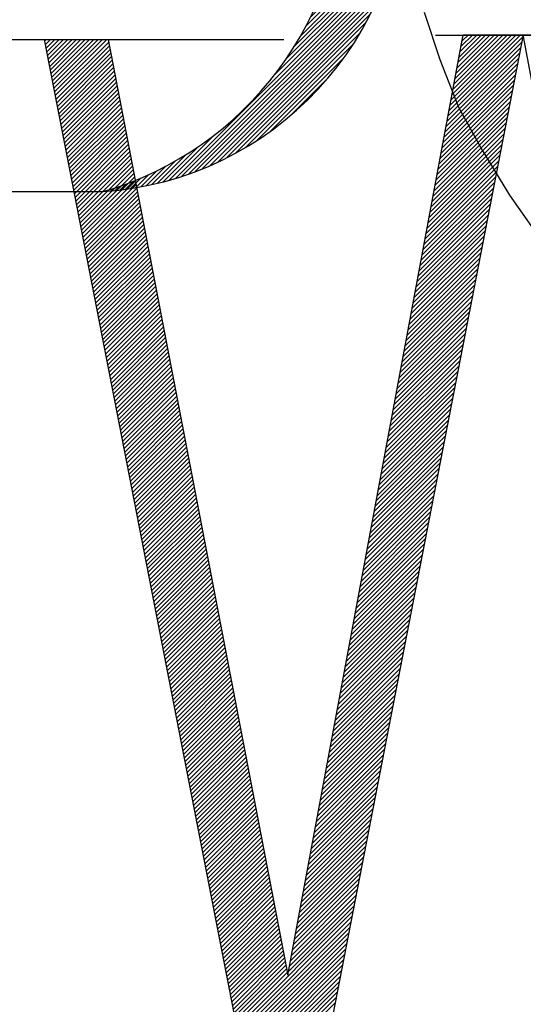
# Model space of a CAD drawing. Units: feet. Extents: x 83.7 to 173.4, y -10.7 to 80.7.
# Drawn here: x 96 to 96.9, y 2.9 to 4.6 of the extents above; entities that cross this region are included whole.
import ezdxf

# ---------------------------------------------------------------- set-up
doc = ezdxf.new("R2010")
doc.units = ezdxf.units.FT
doc.header["$LTSCALE"] = 40
doc.header["$MEASUREMENT"] = 0
doc.layers.get('0').update_dxf_attribs({"linetype": 'CONTINUOUS'})
doc.layers.add('BUST', color=6, linetype='CONTINUOUS')

# ---------------------------------------------------------------- blocks, each defined once
blk = doc.blocks.new('*X4')
at = {"color": 0}
for p, q in [((11.8244, 3.1004), (11.8271, 3.1031)), ((11.8258, 3.093), (11.8359, 3.1031)), ((11.8273, 3.0857), (11.8448, 3.1031)), ((11.8287, 3.0783), (11.8536, 3.1031)), ((11.8301, 3.0709), (11.8624, 3.1031)), ((11.8316, 3.0635), (11.8713, 3.1031)), ((11.833, 3.0561), (11.8801, 3.1031)), ((11.8345, 3.0487), (11.8889, 3.1031)), ((11.8359, 3.0413), (11.8978, 3.1031)), ((11.8374, 3.0339), (11.9066, 3.1031)), ((11.8388, 3.0265), (11.9155, 3.1031)), ((11.8402, 3.0191), (11.9243, 3.1031)), ((11.8417, 3.0117), (11.9331, 3.1031)), ((11.8431, 3.0043), (11.942, 3.1031)), ((11.8446, 2.9969), (11.9508, 3.1031)), ((12.6464, 2.959), (12.7959, 3.1085)), ((12.6484, 2.9699), (12.7916, 3.113)), ((12.6505, 2.9808), (12.7827, 3.113)), ((12.6525, 2.9916), (12.7739, 3.113)), ((12.6545, 3.0025), (12.7651, 3.113)), ((12.6566, 3.0134), (12.7562, 3.113)), ((12.6586, 3.0242), (12.7474, 3.113)), ((12.6606, 3.0351), (12.7385, 3.113)), ((12.6626, 3.046), (12.7297, 3.113)), ((12.6647, 3.0569), (12.7209, 3.113)), ((12.6667, 3.0677), (12.712, 3.113)), ((12.6687, 3.0786), (12.7032, 3.113)), ((12.6707, 3.0895), (12.6943, 3.113)), ((12.6728, 3.1003), (12.6855, 3.113)), ((12.6748, 3.1112), (12.6767, 3.113)), ((11.846, 2.9895), (11.9546, 3.098)), ((11.8474, 2.9821), (11.956, 3.0906)), ((11.8489, 2.9747), (11.9574, 3.0832)), ((12.6424, 2.9373), (12.7916, 3.0866)), ((12.6444, 2.9482), (12.7938, 3.0976)), ((11.8503, 2.9673), (11.9588, 3.0758)), ((11.8518, 2.9599), (11.9602, 3.0684)), ((12.6383, 2.9156), (12.7874, 3.0647)), ((12.6403, 2.9264), (12.7895, 3.0756)), ((11.8532, 2.9525), (11.9617, 3.061)), ((11.8547, 2.9451), (11.9631, 3.0535)), ((11.8561, 2.9377), (11.9645, 3.0461)), ((12.6342, 2.8938), (12.7831, 3.0427)), ((12.6363, 2.9047), (12.7852, 3.0537)), ((11.8575, 2.9303), (11.9659, 3.0387)), ((11.859, 2.9229), (11.9674, 3.0313)), ((11.8604, 2.9155), (11.9688, 3.0239)), ((12.6322, 2.883), (12.781, 3.0317)), ((11.8619, 2.9081), (11.9702, 3.0165)), ((11.8633, 2.9007), (11.9716, 3.009)), ((11.8647, 2.8933), (11.9731, 3.0016)), ((12.6282, 2.8612), (12.7767, 3.0098)), ((12.6302, 2.8721), (12.7789, 3.0208)), ((11.8662, 2.8859), (11.9745, 2.9942)), ((11.8676, 2.8785), (11.9759, 2.9868)), ((12.6241, 2.8395), (12.7725, 2.9879)), ((12.6261, 2.8504), (12.7746, 2.9988)), ((11.8691, 2.8711), (11.9773, 2.9794)), ((11.8705, 2.8637), (11.9787, 2.972)), ((11.872, 2.8563), (11.9802, 2.9646)), ((12.62, 2.8178), (12.7682, 2.9659)), ((12.6221, 2.8286), (12.7703, 2.9769)), ((11.8734, 2.8489), (11.9816, 2.9571)), ((11.8748, 2.8416), (11.983, 2.9497)), ((11.8763, 2.8342), (11.9844, 2.9423)), ((12.616, 2.796), (12.7639, 2.944)), ((12.618, 2.8069), (12.7661, 2.955)), ((11.8777, 2.8268), (11.9859, 2.9349)), ((11.8792, 2.8194), (11.9873, 2.9275)), ((12.6119, 2.7743), (12.7597, 2.9221)), ((12.614, 2.7852), (12.7618, 2.933)), ((11.8806, 2.812), (11.9887, 2.9201)), ((11.8821, 2.8046), (11.9901, 2.9126)), ((11.8835, 2.7972), (11.9915, 2.9052)), ((12.6099, 2.7634), (12.7576, 2.9111)), ((11.8849, 2.7898), (11.993, 2.8978)), ((11.8864, 2.7824), (11.9944, 2.8904)), ((11.8878, 2.775), (11.9958, 2.883)), ((12.6058, 2.7417), (12.7533, 2.8892)), ((12.6079, 2.7526), (12.7554, 2.9001)), ((11.8893, 2.7676), (11.9972, 2.8756)), ((11.8907, 2.7602), (11.9987, 2.8681)), ((12.6018, 2.72), (12.749, 2.8672)), ((12.6038, 2.7308), (12.7512, 2.8782)), ((11.8921, 2.7528), (12.0001, 2.8607)), ((11.8936, 2.7454), (12.0015, 2.8533)), ((11.895, 2.738), (12.0029, 2.8459)), ((12.5977, 2.6982), (12.7448, 2.8453)), ((12.5998, 2.7091), (12.7469, 2.8563)), ((11.8965, 2.7306), (12.0044, 2.8385)), ((11.8979, 2.7232), (12.0058, 2.8311)), ((11.8994, 2.7158), (12.0072, 2.8237)), ((12.5937, 2.6765), (12.7405, 2.8233)), ((12.5957, 2.6874), (12.7427, 2.8343)), ((11.9008, 2.7084), (12.0086, 2.8162)), ((11.9022, 2.701), (12.01, 2.8088)), ((12.5916, 2.6656), (12.7384, 2.8124)), ((11.9037, 2.6936), (12.0115, 2.8014)), ((11.9051, 2.6862), (12.0129, 2.794)), ((11.9066, 2.6788), (12.0143, 2.7866)), ((12.5876, 2.6439), (12.7341, 2.7904)), ((12.5896, 2.6548), (12.7363, 2.8014)), ((11.908, 2.6714), (12.0157, 2.7792)), ((11.9094, 2.664), (12.0172, 2.7717)), ((11.9109, 2.6566), (12.0186, 2.7643)), ((12.5835, 2.6222), (12.7299, 2.7685)), ((12.5856, 2.633), (12.732, 2.7795)), ((11.9123, 2.6492), (12.02, 2.7569)), ((11.9138, 2.6418), (12.0214, 2.7495)), ((11.9152, 2.6344), (12.0229, 2.7421)), ((12.5795, 2.6004), (12.7256, 2.7466)), ((12.5815, 2.6113), (12.7277, 2.7575)), ((11.9167, 2.627), (12.0243, 2.7347)), ((11.9181, 2.6196), (12.0257, 2.7272)), ((12.5754, 2.5787), (12.7214, 2.7246)), ((12.5774, 2.5896), (12.7235, 2.7356)), ((11.9195, 2.6122), (12.0271, 2.7198)), ((11.921, 2.6048), (12.0285, 2.7124)), ((11.9224, 2.5975), (12.03, 2.705)), ((12.5714, 2.557), (12.7171, 2.7027)), ((12.5734, 2.5678), (12.7192, 2.7137)), ((11.9239, 2.5901), (12.0314, 2.6976)), ((11.9253, 2.5827), (12.0328, 2.6902)), ((11.9267, 2.5753), (12.0342, 2.6828)), ((12.5693, 2.5461), (12.715, 2.6917)), ((11.9282, 2.5679), (12.0357, 2.6753)), ((11.9296, 2.5605), (12.0371, 2.6679)), ((12.5653, 2.5244), (12.7107, 2.6698)), ((12.5673, 2.5352), (12.7128, 2.6808)), ((11.9311, 2.5531), (12.0385, 2.6605)), ((11.9325, 2.5457), (12.0399, 2.6531)), ((11.934, 2.5383), (12.0414, 2.6457)), ((12.5612, 2.5026), (12.7064, 2.6479)), ((12.5633, 2.5135), (12.7086, 2.6588)), ((11.9354, 2.5309), (12.0428, 2.6383)), ((11.9368, 2.5235), (12.0442, 2.6308)), ((11.9383, 2.5161), (12.0456, 2.6234)), ((12.5572, 2.4809), (12.7022, 2.6259)), ((12.5592, 2.4918), (12.7043, 2.6369)), ((11.9397, 2.5087), (12.047, 2.616)), ((11.9412, 2.5013), (12.0485, 2.6086)), ((12.5531, 2.4592), (12.6979, 2.604)), ((12.5551, 2.47), (12.7001, 2.6149)), ((11.9426, 2.4939), (12.0499, 2.6012)), ((11.944, 2.4865), (12.0513, 2.5938)), ((11.9455, 2.4791), (12.0527, 2.5863)), ((12.5491, 2.4374), (12.6937, 2.582)), ((12.5511, 2.4483), (12.6958, 2.593)), ((11.9469, 2.4717), (12.0542, 2.5789)), ((11.9484, 2.4643), (12.0556, 2.5715)), ((11.9498, 2.4569), (12.057, 2.5641)), ((12.547, 2.4266), (12.6915, 2.5711)), ((11.9513, 2.4495), (12.0584, 2.5567)), ((11.9527, 2.4421), (12.0599, 2.5493)), ((11.9541, 2.4347), (12.0613, 2.5418)), ((12.543, 2.4048), (12.6873, 2.5491)), ((12.545, 2.4157), (12.6894, 2.5601)), ((11.9556, 2.4273), (12.0627, 2.5344)), ((11.957, 2.4199), (12.0641, 2.527)), ((12.5389, 2.3831), (12.683, 2.5272)), ((12.5409, 2.394), (12.6852, 2.5382)), ((11.9585, 2.4125), (12.0655, 2.5196)), ((11.9599, 2.4051), (12.067, 2.5122)), ((11.9614, 2.3977), (12.0684, 2.5048)), ((12.5349, 2.3614), (12.6788, 2.5053)), ((12.5369, 2.3722), (12.6809, 2.5162)), ((11.9628, 2.3903), (12.0698, 2.4974)), ((11.9642, 2.3829), (12.0712, 2.4899)), ((11.9657, 2.3755), (12.0727, 2.4825)), ((12.5308, 2.3396), (12.6745, 2.4833)), ((12.5328, 2.3505), (12.6766, 2.4943)), ((11.9671, 2.3681), (12.0741, 2.4751)), ((11.9686, 2.3607), (12.0755, 2.4677)), ((12.5267, 2.3179), (12.6702, 2.4614)), ((12.5288, 2.3288), (12.6724, 2.4724)), ((11.97, 2.3534), (12.0769, 2.4603)), ((11.9714, 2.346), (12.0783, 2.4529)), ((11.9729, 2.3386), (12.0798, 2.4454)), ((12.5247, 2.307), (12.6681, 2.4504)), ((11.9743, 2.3312), (12.0812, 2.438)), ((11.9758, 2.3238), (12.0826, 2.4306)), ((11.9772, 2.3164), (12.084, 2.4232)), ((12.5207, 2.2853), (12.6639, 2.4285)), ((12.5227, 2.2962), (12.666, 2.4395)), ((11.9787, 2.309), (12.0855, 2.4158)), ((11.9801, 2.3016), (12.0869, 2.4084)), ((12.5166, 2.2636), (12.6596, 2.4065)), ((12.5186, 2.2744), (12.6617, 2.4175)), ((11.9815, 2.2942), (12.0883, 2.4009)), ((11.983, 2.2868), (12.0897, 2.3935)), ((11.9844, 2.2794), (12.0912, 2.3861)), ((12.5125, 2.2418), (12.6553, 2.3846)), ((12.5146, 2.2527), (12.6575, 2.3956)), ((11.9859, 2.272), (12.0926, 2.3787)), ((11.9873, 2.2646), (12.094, 2.3713)), ((11.9887, 2.2572), (12.0954, 2.3639)), ((12.5085, 2.2201), (12.6511, 2.3627)), ((12.5105, 2.231), (12.6532, 2.3736)), ((11.9902, 2.2498), (12.0968, 2.3565)), ((11.9916, 2.2424), (12.0983, 2.349)), ((11.9931, 2.235), (12.0997, 2.3416)), ((12.5065, 2.2092), (12.6489, 2.3517)), ((11.9945, 2.2276), (12.1011, 2.3342)), ((11.996, 2.2202), (12.1025, 2.3268)), ((12.5024, 2.1875), (12.6447, 2.3298)), ((12.5044, 2.1983), (12.6468, 2.3407)), ((11.9974, 2.2128), (12.104, 2.3194)), ((11.9988, 2.2054), (12.1054, 2.312)), ((12.0003, 2.198), (12.1068, 2.3045)), ((12.4983, 2.1657), (12.6404, 2.3078)), ((12.5004, 2.1766), (12.6426, 2.3188)), ((12.0017, 2.1906), (12.1082, 2.2971)), ((12.0032, 2.1832), (12.1097, 2.2897)), ((12.0046, 2.1758), (12.1111, 2.2823)), ((12.4943, 2.144), (12.6362, 2.2859)), ((12.4963, 2.1549), (12.6383, 2.2969)), ((12.006, 2.1684), (12.1125, 2.2749)), ((12.0075, 2.161), (12.1139, 2.2675)), ((12.4902, 2.1223), (12.6319, 2.264)), ((12.4923, 2.1331), (12.634, 2.2749)), ((12.0089, 2.1536), (12.1153, 2.26)), ((12.0104, 2.1462), (12.1168, 2.2526)), ((12.0118, 2.1388), (12.1182, 2.2452)), ((12.4862, 2.1005), (12.6277, 2.242)), ((12.4882, 2.1114), (12.6298, 2.253)), ((12.0133, 2.1314), (12.1196, 2.2378)), ((12.0147, 2.124), (12.121, 2.2304)), ((12.0161, 2.1166), (12.1225, 2.223)), ((12.4841, 2.0897), (12.6255, 2.2311)), ((12.0176, 2.1093), (12.1239, 2.2155)), ((12.019, 2.1019), (12.1253, 2.2081)), ((12.4801, 2.0679), (12.6213, 2.2091)), ((12.4821, 2.0788), (12.6234, 2.2201)), ((12.0205, 2.0945), (12.1267, 2.2007)), ((12.0219, 2.0871), (12.1282, 2.1933)), ((12.0234, 2.0797), (12.1296, 2.1859)), ((12.476, 2.0462), (12.617, 2.1872)), ((12.4781, 2.0571), (12.6191, 2.1981)), ((12.0248, 2.0723), (12.131, 2.1785)), ((12.0262, 2.0649), (12.1324, 2.1711)), ((12.0277, 2.0575), (12.1338, 2.1636)), ((12.472, 2.0245), (12.6127, 2.1652)), ((12.474, 2.0353), (12.6149, 2.1762)), ((12.0291, 2.0501), (12.1353, 2.1562)), ((12.0306, 2.0427), (12.1367, 2.1488)), ((12.032, 2.0353), (12.1381, 2.1414)), ((12.4679, 2.0027), (12.6085, 2.1433)), ((12.4699, 2.0136), (12.6106, 2.1543)), ((12.0334, 2.0279), (12.1395, 2.134)), ((12.0349, 2.0205), (12.141, 2.1266)), ((12.4639, 1.981), (12.6042, 2.1214)), ((12.4659, 1.9919), (12.6064, 2.1323)), ((12.0363, 2.0131), (12.1424, 2.1191)), ((12.0378, 2.0057), (12.1438, 2.1117)), ((12.0392, 1.9983), (12.1452, 2.1043)), ((12.4618, 1.9701), (12.6021, 2.1104)), ((12.0407, 1.9909), (12.1467, 2.0969)), ((12.0421, 1.9835), (12.1481, 2.0895)), ((12.0435, 1.9761), (12.1495, 2.0821)), ((12.4578, 1.9484), (12.5978, 2.0885)), ((12.4598, 1.9593), (12.6, 2.0994)), ((12.045, 1.9687), (12.1509, 2.0746)), ((12.0464, 1.9613), (12.1523, 2.0672)), ((12.4537, 1.9267), (12.5936, 2.0665)), ((12.4558, 1.9375), (12.5957, 2.0775)), ((12.0479, 1.9539), (12.1538, 2.0598)), ((12.0493, 1.9465), (12.1552, 2.0524)), ((12.0507, 1.9391), (12.1566, 2.045)), ((12.4497, 1.9049), (12.5893, 2.0446)), ((12.4517, 1.9158), (12.5915, 2.0556)), ((12.0522, 1.9317), (12.158, 2.0376)), ((12.0536, 1.9243), (12.1595, 2.0302)), ((12.0551, 1.9169), (12.1609, 2.0227)), ((12.4456, 1.8832), (12.5851, 2.0227)), ((12.4476, 1.8941), (12.5872, 2.0336)), ((12.0565, 1.9095), (12.1623, 2.0153)), ((12.058, 1.9021), (12.1637, 2.0079)), ((12.4436, 1.8723), (12.5829, 2.0117)), ((12.0594, 1.8947), (12.1651, 2.0005)), ((12.0608, 1.8873), (12.1666, 1.9931)), ((12.0623, 1.8799), (12.168, 1.9857)), ((12.4395, 1.8506), (12.5787, 1.9897)), ((12.4416, 1.8615), (12.5808, 2.0007)), ((12.0637, 1.8725), (12.1694, 1.9782)), ((12.0652, 1.8652), (12.1708, 1.9708)), ((12.0666, 1.8578), (12.1723, 1.9634)), ((12.4355, 1.8289), (12.5744, 1.9678)), ((12.4375, 1.8397), (12.5765, 1.9788)), ((12.068, 1.8504), (12.1737, 1.956)), ((12.0695, 1.843), (12.1751, 1.9486)), ((12.0709, 1.8356), (12.1765, 1.9412)), ((12.4314, 1.8071), (12.5702, 1.9459)), ((12.4334, 1.818), (12.5723, 1.9568)), ((12.0724, 1.8282), (12.178, 1.9337)), ((12.0738, 1.8208), (12.1794, 1.9263)), ((12.4274, 1.7854), (12.5659, 1.9239)), ((12.4294, 1.7963), (12.568, 1.9349)), ((12.0753, 1.8134), (12.1808, 1.9189)), ((12.0767, 1.806), (12.1822, 1.9115)), ((12.0781, 1.7986), (12.1836, 1.9041)), ((12.4233, 1.7637), (12.5616, 1.902)), ((12.4253, 1.7745), (12.5638, 1.913)), ((12.0796, 1.7912), (12.1851, 1.8967)), ((12.081, 1.7838), (12.1865, 1.8893)), ((12.0825, 1.7764), (12.1879, 1.8818)), ((12.4213, 1.7528), (12.5595, 1.891)), ((12.0839, 1.769), (12.1893, 1.8744)), ((12.0854, 1.7616), (12.1908, 1.867)), ((12.4172, 1.7311), (12.5552, 1.8691)), ((12.4192, 1.7419), (12.5574, 1.8801)), ((12.0868, 1.7542), (12.1922, 1.8596)), ((12.0882, 1.7468), (12.1936, 1.8522)), ((12.0897, 1.7394), (12.195, 1.8448)), ((12.4132, 1.7093), (12.551, 1.8472)), ((12.4152, 1.7202), (12.5531, 1.8581)), ((12.0911, 1.732), (12.1965, 1.8373)), ((12.0926, 1.7246), (12.1979, 1.8299)), ((12.094, 1.7172), (12.1993, 1.8225)), ((12.4091, 1.6876), (12.5467, 1.8252)), ((12.4111, 1.6985), (12.5489, 1.8362)), ((12.0954, 1.7098), (12.2007, 1.8151)), ((12.0969, 1.7024), (12.2021, 1.8077)), ((12.405, 1.6659), (12.5425, 1.8033)), ((12.4071, 1.6767), (12.5446, 1.8143)), ((12.0983, 1.695), (12.2036, 1.8003)), ((12.0998, 1.6876), (12.205, 1.7928)), ((12.1012, 1.6802), (12.2064, 1.7854)), ((12.401, 1.6441), (12.5382, 1.7814)), ((12.403, 1.655), (12.5403, 1.7923)), ((12.1027, 1.6728), (12.2078, 1.778)), ((12.1041, 1.6654), (12.2093, 1.7706)), ((12.1055, 1.658), (12.2107, 1.7632)), ((12.399, 1.6333), (12.5361, 1.7704)), ((12.107, 1.6506), (12.2121, 1.7558)), ((12.1084, 1.6432), (12.2135, 1.7483)), ((12.1099, 1.6358), (12.215, 1.7409)), ((12.3949, 1.6115), (12.5318, 1.7484)), ((12.3969, 1.6224), (12.534, 1.7594)), ((12.1113, 1.6284), (12.2164, 1.7335)), ((12.1127, 1.6211), (12.2178, 1.7261)), ((12.3908, 1.5898), (12.5276, 1.7265)), ((12.3929, 1.6007), (12.5297, 1.7375)), ((12.1142, 1.6137), (12.2192, 1.7187)), ((12.1156, 1.6063), (12.2206, 1.7113)), ((12.1171, 1.5989), (12.2221, 1.7039)), ((12.3868, 1.5681), (12.5233, 1.7046)), ((12.3888, 1.5789), (12.5254, 1.7155)), ((12.1185, 1.5915), (12.2235, 1.6964)), ((12.12, 1.5841), (12.2249, 1.689)), ((12.1214, 1.5767), (12.2263, 1.6816)), ((12.3827, 1.5463), (12.519, 1.6826)), ((12.3848, 1.5572), (12.5212, 1.6936)), ((12.1228, 1.5693), (12.2278, 1.6742)), ((12.1243, 1.5619), (12.2292, 1.6668)), ((12.3807, 1.5355), (12.5169, 1.6717)), ((12.1257, 1.5545), (12.2306, 1.6594)), ((12.1272, 1.5471), (12.232, 1.6519)), ((12.1286, 1.5397), (12.2335, 1.6445)), ((12.3766, 1.5137), (12.5127, 1.6497)), ((12.3787, 1.5246), (12.5148, 1.6607)), ((12.13, 1.5323), (12.2349, 1.6371)), ((12.1315, 1.5249), (12.2363, 1.6297)), ((12.1329, 1.5175), (12.2377, 1.6223)), ((12.3726, 1.492), (12.5084, 1.6278)), ((12.3746, 1.5029), (12.5105, 1.6388)), ((12.1344, 1.5101), (12.2391, 1.6149)), ((12.1358, 1.5027), (12.2406, 1.6074)), ((12.3685, 1.4703), (12.5041, 1.6059)), ((12.3706, 1.4811), (12.5063, 1.6168)), ((12.1373, 1.4953), (12.242, 1.6)), ((12.1387, 1.4879), (12.2434, 1.5926)), ((12.1401, 1.4805), (12.2448, 1.5852)), ((12.3645, 1.4485), (12.4999, 1.5839)), ((12.3665, 1.4594), (12.502, 1.5949)), ((12.1416, 1.4731), (12.2463, 1.5778)), ((12.143, 1.4657), (12.2477, 1.5704)), ((12.1445, 1.4583), (12.2491, 1.563)), ((12.3604, 1.4268), (12.4956, 1.562)), ((12.3625, 1.4377), (12.4978, 1.573)), ((12.1459, 1.4509), (12.2505, 1.5555)), ((12.1474, 1.4435), (12.2519, 1.5481)), ((12.3584, 1.4159), (12.4935, 1.551)), ((12.1488, 1.4361), (12.2534, 1.5407)), ((12.1502, 1.4287), (12.2548, 1.5333)), ((12.1517, 1.4213), (12.2562, 1.5259)), ((12.3543, 1.3942), (12.4892, 1.5291)), ((12.3564, 1.405), (12.4914, 1.54)), ((12.1531, 1.4139), (12.2576, 1.5185)), ((12.1546, 1.4065), (12.2591, 1.511)), ((12.156, 1.3991), (12.2605, 1.5036)), ((12.3503, 1.3724), (12.485, 1.5071)), ((12.3523, 1.3833), (12.4871, 1.5181)), ((12.1574, 1.3917), (12.2619, 1.4962)), ((12.1589, 1.3843), (12.2633, 1.4888)), ((12.1603, 1.377), (12.2648, 1.4814)), ((12.3462, 1.3507), (12.4807, 1.4852)), ((12.3483, 1.3616), (12.4828, 1.4962)), ((12.1618, 1.3696), (12.2662, 1.474)), ((12.1632, 1.3622), (12.2676, 1.4665)), ((12.3422, 1.329), (12.4765, 1.4633)), ((12.3442, 1.3398), (12.4786, 1.4742)), ((12.1647, 1.3548), (12.269, 1.4591)), ((12.1661, 1.3474), (12.2704, 1.4517)), ((12.1675, 1.34), (12.2719, 1.4443)), ((12.3381, 1.3072), (12.4722, 1.4413)), ((12.3401, 1.3181), (12.4743, 1.4523)), ((12.169, 1.3326), (12.2733, 1.4369)), ((12.1704, 1.3252), (12.2747, 1.4295)), ((12.1719, 1.3178), (12.2761, 1.4221)), ((12.3361, 1.2964), (12.4701, 1.4304)), ((12.1733, 1.3104), (12.2776, 1.4146)), ((12.1747, 1.303), (12.279, 1.4072)), ((12.332, 1.2746), (12.4658, 1.4084)), ((12.3341, 1.2855), (12.4679, 1.4194)), ((12.1762, 1.2956), (12.2804, 1.3998)), ((12.1776, 1.2882), (12.2818, 1.3924)), ((12.1791, 1.2808), (12.2833, 1.385)), ((12.328, 1.2529), (12.4615, 1.3865)), ((12.33, 1.2638), (12.4637, 1.3975)), ((12.1805, 1.2734), (12.2847, 1.3776)), ((12.182, 1.266), (12.2861, 1.3701)), ((12.1834, 1.2586), (12.2875, 1.3627)), ((12.3239, 1.2312), (12.4573, 1.3646)), ((12.3259, 1.242), (12.4594, 1.3755)), ((12.1848, 1.2512), (12.2889, 1.3553)), ((12.1863, 1.2438), (12.2904, 1.3479)), ((12.3199, 1.2094), (12.453, 1.3426)), ((12.3219, 1.2203), (12.4552, 1.3536)), ((12.1877, 1.2364), (12.2918, 1.3405)), ((12.1892, 1.229), (12.2932, 1.3331)), ((12.1906, 1.2216), (12.2946, 1.3256)), ((12.2151, 1.0959), (12.4509, 1.3316)), ((12.2166, 1.0885), (12.4488, 1.3207)), ((12.192, 1.2142), (12.2961, 1.3182)), ((12.1935, 1.2068), (12.2975, 1.3108)), ((12.1949, 1.1994), (12.2989, 1.3034)), ((12.218, 1.0811), (12.4466, 1.3097)), ((12.1964, 1.192), (12.3003, 1.296)), ((12.1978, 1.1846), (12.3018, 1.2886)), ((12.1993, 1.1772), (12.3032, 1.2811)), ((12.2194, 1.0737), (12.4445, 1.2987)), ((12.2209, 1.0663), (12.4424, 1.2878)), ((12.2007, 1.1698), (12.3046, 1.2737)), ((12.2021, 1.1624), (12.306, 1.2663)), ((12.2223, 1.0589), (12.4403, 1.2768)), ((12.2238, 1.0515), (12.4381, 1.2658)), ((12.2036, 1.155), (12.3074, 1.2589)), ((12.205, 1.1476), (12.3089, 1.2515)), ((12.2065, 1.1402), (12.3103, 1.2441)), ((12.2252, 1.0441), (12.436, 1.2549)), ((12.2267, 1.0367), (12.4339, 1.2439)), ((12.2079, 1.1329), (12.3117, 1.2367)), ((12.2094, 1.1255), (12.3131, 1.2292)), ((12.2108, 1.1181), (12.3146, 1.2218)), ((12.2281, 1.0293), (12.4317, 1.2329)), ((12.2295, 1.0219), (12.4296, 1.222)), ((12.2122, 1.1107), (12.316, 1.2144)), ((12.2137, 1.1033), (12.3174, 1.207)), ((12.231, 1.0145), (12.4275, 1.211)), ((12.2324, 1.0071), (12.4253, 1.2)), ((12.2339, 0.9997), (12.4232, 1.1891)), ((12.2353, 0.9923), (12.4211, 1.1781)), ((12.2367, 0.9849), (12.419, 1.1671)), ((12.2382, 0.9775), (12.4168, 1.1562)), ((12.2396, 0.9701), (12.4147, 1.1452))]:
    blk.add_line(p, q, dxfattribs=at)
blk = doc.blocks.new('*X2')
at = {"color": 0}
for p, q in [((12.8201, 5.8993), (12.8204, 5.8996)), ((12.8269, 5.8972), (12.8286, 5.899)), ((12.8336, 5.8951), (12.8367, 5.8982)), ((12.8403, 5.893), (12.8447, 5.8974)), ((12.8469, 5.8907), (12.8527, 5.8965)), ((12.8535, 5.8885), (12.8605, 5.8955)), ((12.86, 5.8861), (12.8682, 5.8944)), ((12.8664, 5.8837), (12.8759, 5.8932)), ((12.8728, 5.8813), (12.8835, 5.892)), ((12.8792, 5.8788), (12.891, 5.8907)), ((12.8855, 5.8763), (12.8985, 5.8893)), ((12.8917, 5.8737), (12.9058, 5.8878)), ((12.8979, 5.871), (12.9131, 5.8863)), ((12.904, 5.8683), (12.9203, 5.8846)), ((12.9101, 5.8656), (12.9275, 5.883)), ((12.9162, 5.8628), (12.9346, 5.8812)), ((12.9222, 5.8599), (12.9416, 5.8794)), ((12.9281, 5.857), (12.9486, 5.8775)), ((12.934, 5.8541), (12.9555, 5.8756)), ((12.9399, 5.8511), (12.9623, 5.8735)), ((12.9457, 5.8481), (12.9691, 5.8715)), ((12.9514, 5.845), (12.9758, 5.8693)), ((12.9571, 5.8419), (12.9824, 5.8672)), ((12.9628, 5.8387), (12.989, 5.8649)), ((12.9684, 5.8355), (12.9955, 5.8626)), ((12.974, 5.8322), (13.002, 5.8602)), ((12.9795, 5.8289), (13.0084, 5.8578)), ((12.985, 5.8256), (13.0148, 5.8554)), ((12.9905, 5.8222), (13.0211, 5.8528)), ((12.9959, 5.8187), (13.0274, 5.8502)), ((13.0012, 5.8153), (13.0336, 5.8476)), ((13.0065, 5.8117), (13.0397, 5.8449)), ((13.0118, 5.8082), (13.0458, 5.8422)), ((13.017, 5.8046), (13.0519, 5.8394)), ((13.0222, 5.8009), (13.0579, 5.8366)), ((13.0274, 5.7972), (13.0638, 5.8337)), ((13.0325, 5.7935), (13.0697, 5.8307)), ((13.0375, 5.7897), (13.0756, 5.8277)), ((13.0426, 5.7859), (13.0814, 5.8247)), ((13.0475, 5.782), (13.0871, 5.8216)), ((13.0525, 5.7781), (13.0928, 5.8185)), ((13.0574, 5.7742), (13.0985, 5.8153)), ((13.0622, 5.7702), (13.1041, 5.8121)), ((13.0671, 5.7662), (13.1097, 5.8088)), ((13.0718, 5.7621), (13.1152, 5.8055)), ((13.0766, 5.758), (13.1207, 5.8021)), ((13.0813, 5.7539), (13.1261, 5.7987)), ((13.0859, 5.7497), (13.1315, 5.7953)), ((13.0905, 5.7455), (13.1368, 5.7918)), ((13.0951, 5.7412), (13.1421, 5.7882)), ((13.0996, 5.7369), (13.1474, 5.7846)), ((13.1041, 5.7325), (13.1526, 5.781)), ((13.1086, 5.7281), (13.1578, 5.7773)), ((13.113, 5.7237), (13.1629, 5.7736)), ((13.1174, 5.7192), (13.1679, 5.7698)), ((13.1217, 5.7147), (13.173, 5.766)), ((13.126, 5.7102), (13.178, 5.7622)), ((13.1302, 5.7056), (13.1829, 5.7583)), ((13.1344, 5.701), (13.1878, 5.7544)), ((13.1386, 5.6963), (13.1927, 5.7504)), ((13.1427, 5.6916), (13.1975, 5.7464)), ((13.1468, 5.6868), (13.2023, 5.7423)), ((13.1509, 5.682), (13.207, 5.7382)), ((13.1549, 5.6772), (13.2117, 5.734)), ((13.1588, 5.6723), (13.2163, 5.7299)), ((13.1628, 5.6674), (13.221, 5.7256)), ((13.1666, 5.6625), (13.2255, 5.7213)), ((13.1705, 5.6575), (13.23, 5.717)), ((13.1743, 5.6524), (13.2345, 5.7127)), ((13.178, 5.6473), (13.239, 5.7083)), ((13.1818, 5.6422), (13.2434, 5.7038)), ((13.1854, 5.6371), (13.2477, 5.6994)), ((13.1891, 5.6319), (13.252, 5.6948)), ((13.1926, 5.6266), (13.2563, 5.6903)), ((13.1962, 5.6213), (13.2605, 5.6857)), ((13.1997, 5.616), (13.2647, 5.681)), ((13.2032, 5.6106), (13.2689, 5.6763)), ((13.2066, 5.6052), (13.273, 5.6716)), ((13.21, 5.5997), (13.277, 5.6668)), ((13.2133, 5.5942), (13.281, 5.662)), ((13.2166, 5.5887), (13.285, 5.6571)), ((13.2198, 5.5831), (13.289, 5.6522)), ((13.223, 5.5774), (13.2928, 5.6473)), ((13.2262, 5.5717), (13.2967, 5.6423)), ((13.2293, 5.566), (13.3005, 5.6372)), ((13.2323, 5.5602), (13.3043, 5.6322)), ((13.2353, 5.5544), (13.308, 5.627)), ((13.2383, 5.5485), (13.3117, 5.6219)), ((13.2412, 5.5426), (13.3153, 5.6167)), ((13.2441, 5.5366), (13.3189, 5.6114)), ((13.2469, 5.5306), (13.3224, 5.6061)), ((13.2497, 5.5246), (13.3259, 5.6008)), ((13.2524, 5.5184), (13.3294, 5.5954)), ((13.2551, 5.5123), (13.3328, 5.59)), ((13.2577, 5.5061), (13.3361, 5.5845)), ((13.2603, 5.4998), (13.3395, 5.579)), ((13.2628, 5.4935), (13.3427, 5.5734)), ((13.2653, 5.4871), (13.3459, 5.5678)), ((13.2677, 5.4807), (13.3491, 5.5621)), ((13.2701, 5.4742), (13.3523, 5.5564)), ((13.2724, 5.4677), (13.3553, 5.5506)), ((13.2746, 5.4611), (13.3584, 5.5448)), ((13.2768, 5.4545), (13.3614, 5.539)), ((13.279, 5.4478), (13.3643, 5.5331)), ((13.2811, 5.441), (13.3672, 5.5271)), ((13.2831, 5.4342), (13.37, 5.5211)), ((13.2851, 5.4273), (13.3728, 5.5151)), ((13.287, 5.4204), (13.3755, 5.509)), ((13.2888, 5.4134), (13.3782, 5.5028)), ((13.2906, 5.4063), (13.3809, 5.4966)), ((13.2923, 5.3992), (13.3834, 5.4904)), ((13.2939, 5.392), (13.386, 5.484)), ((13.2955, 5.3848), (13.3884, 5.4777)), ((13.297, 5.3774), (13.3908, 5.4713)), ((13.2985, 5.37), (13.3932, 5.4648)), ((13.2998, 5.3626), (13.3955, 5.4582)), ((13.3011, 5.355), (13.3978, 5.4516)), ((13.3024, 5.3474), (13.3999, 5.445)), ((13.3035, 5.3397), (13.4021, 5.4383)), ((13.3046, 5.332), (13.4041, 5.4315)), ((13.3056, 5.3241), (13.4061, 5.4247)), ((13.3065, 5.3162), (13.4081, 5.4178)), ((13.3073, 5.3082), (13.41, 5.4108)), ((13.308, 5.3), (13.4118, 5.4038)), ((13.3087, 5.2918), (13.4135, 5.3967)), ((13.3092, 5.2836), (13.4152, 5.3895)), ((13.3097, 5.2752), (13.4168, 5.3823)), ((13.31, 5.2667), (13.4184, 5.375)), ((13.3103, 5.2581), (13.4198, 5.3677)), ((13.3104, 5.2494), (13.4212, 5.3602)), ((13.3104, 5.2406), (13.4225, 5.3527)), ((13.3104, 5.2317), (13.4238, 5.3451)), ((13.3098, 5.2135), (13.426, 5.3297)), ((13.3102, 5.2226), (13.425, 5.3374)), ((13.308, 5.1851), (13.4288, 5.3059)), ((13.3088, 5.1947), (13.4279, 5.3139)), ((13.3094, 5.2042), (13.427, 5.3218)), ((13.3061, 5.1655), (13.4301, 5.2896)), ((13.3071, 5.1754), (13.4295, 5.2978)), ((13.3019, 5.1348), (13.4315, 5.2644)), ((13.3035, 5.1453), (13.4311, 5.2729)), ((13.3049, 5.1555), (13.4307, 5.2813)), ((13.2982, 5.1134), (13.4318, 5.247)), ((13.3001, 5.1242), (13.4317, 5.2558)), ((13.2935, 5.091), (13.4317, 5.2292)), ((13.2959, 5.1023), (13.4318, 5.2382)), ((13.2877, 5.0676), (13.4311, 5.2109)), ((13.2907, 5.0795), (13.4314, 5.2202)), ((13.2807, 5.0429), (13.4299, 5.1921)), ((13.2844, 5.0554), (13.4305, 5.2016)), ((13.2671, 5.0028), (13.427, 5.1626)), ((13.2721, 5.0166), (13.4281, 5.1726)), ((13.2766, 5.03), (13.4291, 5.1824)), ((13.2615, 4.9884), (13.4256, 5.1525)), ((13.2483, 4.9575), (13.4224, 5.1316)), ((13.2553, 4.9733), (13.4241, 5.1421)), ((13.2311, 4.9226), (13.4183, 5.1098)), ((13.2403, 4.9407), (13.4205, 5.1208)), ((13.2074, 4.8812), (13.4132, 5.087)), ((13.2204, 4.903), (13.4159, 5.0985)), ((13.1671, 4.8232), (13.4069, 5.063)), ((13.1908, 4.8558), (13.4102, 5.0752)), ((12.9651, 4.6124), (13.4032, 5.0505)), ((12.978, 4.6165), (13.3991, 5.0376)), ((12.9914, 4.621), (13.3946, 5.0242)), ((13.0053, 4.6261), (13.3895, 5.0103)), ((13.0198, 4.6317), (13.3839, 4.9958)), ((13.035, 4.6381), (13.3775, 4.9806)), ((13.0511, 4.6453), (13.3703, 4.9646)), ((13.0682, 4.6536), (13.362, 4.9475)), ((13.0866, 4.6632), (13.3524, 4.929)), ((13.1069, 4.6746), (13.341, 4.9087)), ((13.1299, 4.6888), (13.3268, 4.8857)), ((13.1576, 4.7077), (13.3079, 4.858)), ((13.1976, 4.7388), (13.2768, 4.818)), ((12.9526, 4.6087), (13.0448, 4.7009)), ((12.9404, 4.6054), (13.0123, 4.6773)), ((12.9171, 4.5997), (12.965, 4.6477)), ((12.9286, 4.6024), (12.9869, 4.6607)), ((12.8948, 4.5951), (12.9274, 4.6277)), ((12.9058, 4.5973), (12.9454, 4.6369)), ((12.8631, 4.59), (12.8796, 4.6065)), ((12.8735, 4.5915), (12.8947, 4.6127)), ((12.884, 4.5932), (12.9106, 4.6197)), ((12.8235, 4.5857), (12.8251, 4.5873)), ((12.8332, 4.5865), (12.838, 4.5914)), ((12.843, 4.5875), (12.8514, 4.5959)), ((12.853, 4.5887), (12.8652, 4.6009))]:
    blk.add_line(p, q, dxfattribs=at)

msp = doc.modelspace()

# ---------------------------------------------------------------- linework, layer by layer
at = {"layer": 'BUST'}
for p, q in [((95.70858, 4.61243), (96.4341, 4.61243)), ((96.01147, 4.61243), (96.12417, 4.61243)), ((96.4341, 2.44427), (96.01147, 4.61243)), ((96.12417, 4.61243), (96.44114, 2.9605)), ((96.85673, 4.62104), (96.4341, 2.44427)), ((96.44114, 2.9605), (96.75107, 4.62104)), ((96.70215, 4.62043), (97.00379, 4.62043)), ((96.75107, 4.62104), (96.85673, 4.62104)), ((96.85673, 4.62104), (96.9483, 4.62104)), ((97.26527, 2.43566), (96.85673, 4.62104)), ((95.28563, 4.34392), (96.1154, 4.34392))]:
    msp.add_line(p, q, dxfattribs=at)
msp.add_lwpolyline([(96.68199, 4.66091), (96.70933, 4.57698), (96.74238, 4.49333), (96.78437, 4.4169), (96.83282, 4.33798), (96.88281, 4.26662)], dxfattribs=at)
for centre, radius, start, end in [((95.94768, 4.91488), 0.59508, 286.37045, 73.62955), ((96.07589, 4.91488), 0.57232, 273.95881, 86.04119)]:
    msp.add_arc(centre, radius, start, end, dxfattribs=at)

# ---------------------------------------------------------------- block references
at = {"layer": 'BUST', "xscale": 0.8687905148217874, "yscale": 0.8687905148217874, "zscale": 0.8687905148217874}
for name, p in [('*X2', (84.97878, 0.3602)), ('*X4', (85.73902, 1.91645))]:
    msp.add_blockref(name, p, dxfattribs=at)

doc.saveas('drawing.dxf')
